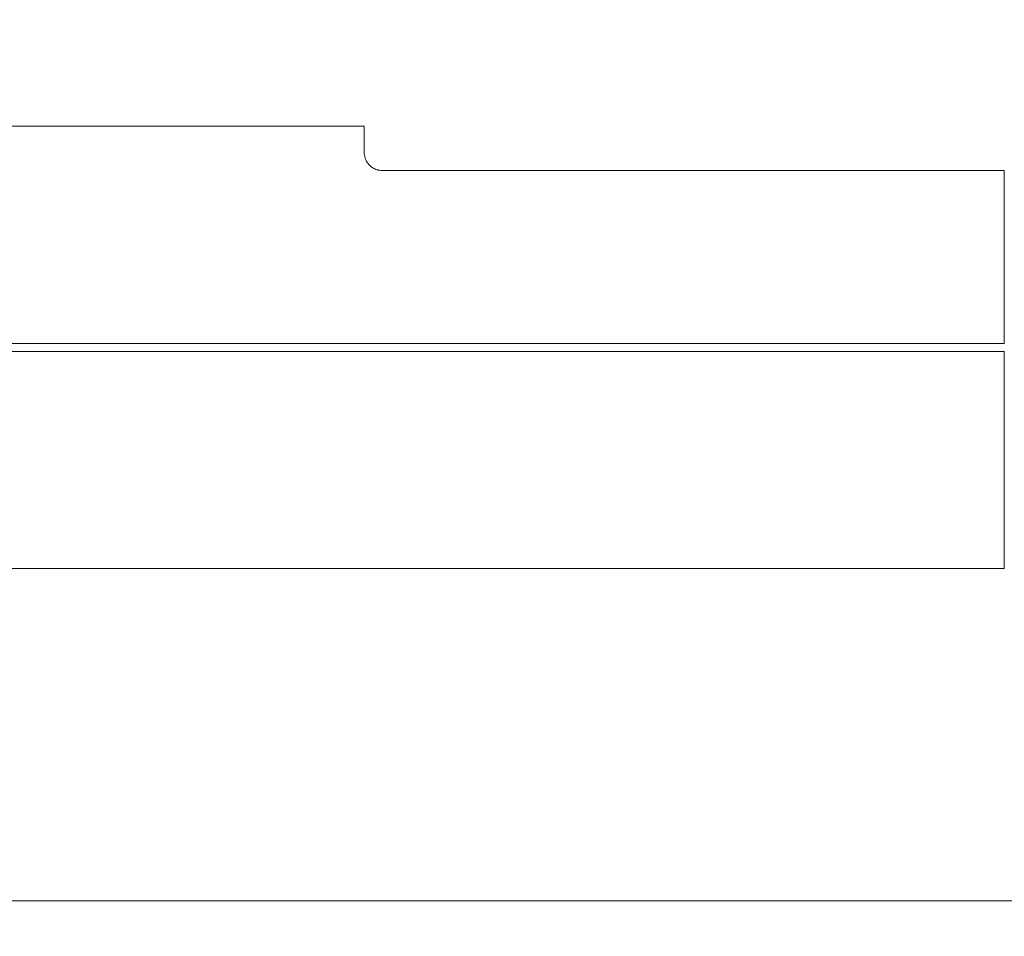
# Model space of a CAD drawing. Units: millimetres. Extents: x -100 to 125, y -50 to 45.
# Drawn here: x 13 to 68, y -33 to 18 of the extents above; entities that cross this region are included whole.
import ezdxf

# ---------------------------------------------------------------- set-up
doc = ezdxf.new("R2010")
doc.units = ezdxf.units.MM
doc.layers.add('1', color=4, linetype='Continuous')
doc.layers.add('2', color=7, linetype='Continuous')
doc.styles.add('iso_b_vert', font='simplex.shx')
doc.dimstyles.get("Standard").update_dxf_attribs({"dimtxt": 0.18, "dimasz": 0.18, "dimexe": 0.18, "dimexo": 0.0625, "dimgap": 0.09, "dimtad": 1, "dimzin": 0, "dimdsep": 52, "dimtxsty": 'Standard', "dimcen": 0.09, "dimadec": 0, "dimazin": 0, "dimtfac": 1, "dimtdec": 4, "dimtofl": 0, "dimtmove": 0, "dimatfit": 3, "dimfxl": 1, "dimtolj": 1, "dimtzin": 0, "dimarcsym": 0})

# ---------------------------------------------------------------- blocks, each defined once
blk = doc.blocks.new('_U0')
at = {"layer": '2', "lineweight": 13}
for p, q in [((100.072, 16.9125), (100.072, -33.241)), ((-99.928, -1.5875), (-99.928, -33.241)), ((-99.928, -31.241), (100.072, -31.241))]:
    blk.add_line(p, q, dxfattribs=at)
at = {"layer": '2', "lineweight": 18}
for points in [[(-99.928, -31.241), (-96.428002, -30.780216), (-96.427998, -31.701784)], [(100.072, -31.241), (96.572002, -31.701784), (96.571998, -30.780216)]]:
    blk.add_solid(points, dxfattribs=at)
at = {"layer": '2', "lineweight": 18, "insert": (-3.140699, -30.208366), "char_height": 3.5, "attachment_point": 7, "line_spacing_factor": 1.084337, "style": 'iso_b_vert'}
blk.add_mtext('\\W0.7138;200', dxfattribs=at)

msp = doc.modelspace()

# ---------------------------------------------------------------- linework, layer by layer
at = {"layer": '1', "lineweight": 18}
for p, q in [((32.072, 12.482), (0, 12.482)), ((32.072, 10.991), (32.072, 12.482)), ((33.072, 9.991), (68.188, 9.991)), ((68.188, 0.226), (68.188, 9.991)), ((68.188, 0.226), (0, 0.226)), ((0, -0.226), (68.188, -0.226)), ((68.188, -0.226), (68.188, -12.482)), ((0, -12.482), (68.188, -12.482))]:
    msp.add_line(p, q, dxfattribs=at)
msp.add_open_spline([(33.072, 9.991), (33.023, 9.991), (32.975, 9.995), (32.905, 10.005), (32.882, 10.009), (32.848, 10.016), (32.836, 10.019), (32.814, 10.025), (32.803, 10.028), (32.748, 10.044), (32.707, 10.059), (32.649, 10.085), (32.63, 10.094), (32.594, 10.113), (32.576, 10.122), (32.526, 10.153), (32.494, 10.174), (32.451, 10.207), (32.437, 10.218), (32.41, 10.241), (32.397, 10.253), (32.359, 10.289), (32.337, 10.313), (32.295, 10.361), (32.276, 10.386), (32.24, 10.435), (32.224, 10.46), (32.203, 10.497), (32.196, 10.509), (32.182, 10.534), (32.176, 10.547), (32.146, 10.609), (32.127, 10.659), (32.099, 10.756), (32.088, 10.804), (32.075, 10.899), (32.072, 10.945), (32.072, 10.991)], degree=3, knots=[0, 0, 0, 0, 0.0625, 0.0625, 0.09375, 0.09375, 0.109375, 0.109375, 0.125, 0.125, 0.1875, 0.1875, 0.21875, 0.21875, 0.25, 0.25, 0.3125, 0.3125, 0.34375, 0.34375, 0.375, 0.375, 0.4375, 0.4375, 0.5, 0.5, 0.5625, 0.5625, 0.59375, 0.59375, 0.625, 0.625, 0.75, 0.75, 0.875, 0.875, 1, 1, 1, 1], dxfattribs=at)

# ---------------------------------------------------------------- dimensions: what is measured, and where the dimension line sits
at = {"layer": '2', "lineweight": 18}
dim = msp.add_linear_dim(base=(100.072, -31.241), p1=(-99.928, 0), p2=(100.072, 18.5), dimstyle='Standard', override={"dimtxt": 3.5, "dimasz": 3.5, "dimexe": 2, "dimexo": 1.5875, "dimgap": 1.75, "dimtad": 1, "dimtih": 1, "dimtoh": 0, "dimdec": 2, "dimlfac": 1, "dimzin": 8, "dimdsep": 46, "dimlunit": 2, "dimpost": '<>', "dimtxsty": 'iso_b_vert', "dimsah": 1, "dimse1": 0, "dimse2": 0, "dimsd1": 0, "dimsd2": 0, "dimclrd": 2, "dimclre": 2, "dimclrt": 2, "dimtol": 0, "dimtm": -0.1, "dimtfac": 1, "dimtdec": 2, "dimtofl": 1, "dimtmove": 0, "dimtzin": 8, "dimlwd": 13, "dimlwe": 13}, dxfattribs=at)
dim.commit()
dim.dimension.update_dxf_attribs({"geometry": '_U0', "text_midpoint": (0.072, -31.241)})

doc.saveas('drawing.dxf')
